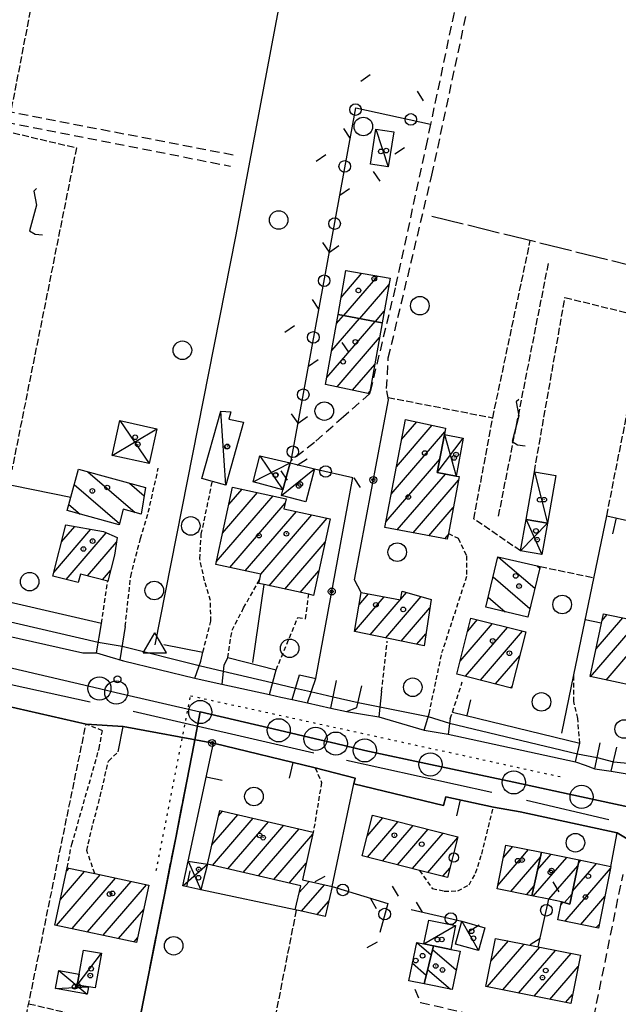
# Model space of a CAD drawing. Extents: x 1737404 to 1741714, y 5042816 to 5045945.
# Drawn here: x 1737850 to 1737979, y 5043274 to 5043486 of the extents above; entities that cross this region are included whole.
import ezdxf

# ---------------------------------------------------------------- set-up
doc = ezdxf.new("R2010")
doc.units = 0
for name, pattern in [('C', [10, 5, 5]), ('L17', [8, 7, -1]), ('L2', [1.5, 0.5, -1]), ('L3', [1.5, 1, -0.5]), ('L5', [2, 1.5, -0.5]), ('L7', [3, 2, -1])]:
    doc.linetypes.add(name, pattern=pattern)
for name, color, linetype in [('11B2', 1, 'C'), ('11D4', 1, 'C'), ('15A1', 5, 'L2'), ('15E5', 2, 'C'), ('17A1', 1, 'C'), ('17C3', 1, 'C'), ('17D4', 1, 'C'), ('17I9', 1, 'C'), ('19A1', 1, 'C'), ('19B2', 1, 'C'), ('19C3', 2, 'C'), ('1A1', 4, 'C'), ('1AJ36', 1, 'C'), ('1C3', 1, 'C'), ('1D4', 1, 'C'), ('1I9', 4, 'C'), ('21I9', 1, 'C'), ('21J10', 1, 'C'), ('298', 7, 'CONTINUOUS'), ('2E5', 3, 'C'), ('2J10', 2, 'L7'), ('2K11', 1, 'C'), ('2L12', 1, 'L3'), ('2M13', 3, 'C'), ('3A1', 1, 'C'), ('3B2', 1, 'C'), ('3C3', 1, 'C'), ('4B2', 3, 'C'), ('4E5', 2, 'L17'), ('4J10B', 3, 'C'), ('5A1', 2, 'L5'), ('5F6', 1, 'C'), ('5I9', 2, 'L5'), ('5J10', 2, 'L5'), ('A2E5', 1, 'C'), ('A4B2', 1, 'C'), ('I2E5', 7, 'CONTINUOUS'), ('I4B2', 7, 'CONTINUOUS'), ('N2N14', 2, 'C'), ('N2P16', 2, 'C'), ('N4A1', 2, 'C')]:
    doc.layers.add(name, color=color, linetype=linetype)

# ---------------------------------------------------------------- blocks, each defined once
blk = doc.blocks.new('4J10B')
at = {"layer": '4J10B'}
blk.add_circle((-0.05359, 0.01837), 1.00716, dxfattribs=at)
blk = doc.blocks.new('5F6')
at = {"layer": '5F6'}
blk.add_circle((0, 0), 2, dxfattribs=at)
blk = doc.blocks.new('11D4')
at = {"layer": '11D4'}
for radius in [0.5, 0.01]:
    blk.add_circle((0, 0), radius, dxfattribs=at)
blk = doc.blocks.new('1AJ36')
at = {"layer": '1AJ36'}
for radius in [0.5, 0.01]:
    blk.add_circle((0, 0), radius, dxfattribs=at)
blk = doc.blocks.new('11B2')
at = {"layer": '11B2'}
blk.add_circle((0, 0), 0.75, dxfattribs=at)
blk = doc.blocks.new('N2P16')
at = {"layer": 'N2P16'}
blk.add_circle((0, -0.00928), 2.5, dxfattribs=at)
blk = doc.blocks.new('N2N14')
at = {"layer": 'N2N14'}
blk.add_circle((0, -0.00928), 2.5, dxfattribs=at)
blk = doc.blocks.new('N4A1')
at = {"layer": 'N4A1'}
for p, q in [((2.4755, -1.75357), (-0.02926, 2.58115)), ((-2.5275, -1.75518), (2.4725, -1.75518))]:
    blk.add_line(p, q, dxfattribs=at)
at = {"layer": 'N4A1', "flags": 128}
blk.add_lwpolyline([(-2.52926, -1.74898), (-0.02926, 2.58115)], dxfattribs=at)
blk = doc.blocks.new('21J10')
at = {"layer": '21J10'}
for p, q in [((0.52138, 5.54047), (-0.0695, 5.01911)), ((-0.0695, 5.01911), (0.52451, 1.99602)), ((0.52451, 1.99602), (-0.95702, -3.53226)), ((-0.95702, -3.53226), (0.22472, -4.25239)), ((0.22472, -4.25239), (1.83546, -4.45339))]:
    blk.add_line(p, q, dxfattribs=at)
blk = doc.blocks.new('19B2')
at = {"layer": '19B2'}
for centre, radius in [((0, 0), 0.75), ((0, -0.02417), 0.32738)]:
    blk.add_circle(centre, radius, dxfattribs=at)
blk = doc.blocks.new('19C3')
at = {"layer": '19C3'}
for points in [[(-6.32083, -0.02486), (-4.55306, 1.74291)], [(6.17917, -0.02486), (7.94694, -1.79262)]]:
    blk.add_lwpolyline(points, dxfattribs=at)
blk.add_circle((-0.07083, -0.02486), 1.25, dxfattribs=at)
blk = doc.blocks.new('19A1')
at = {"layer": '19A1'}
blk.add_line((0, 0), (0, 3.50512), dxfattribs=at)
blk = doc.blocks.new('21I9')
at = {"layer": '21I9'}
for p, q in [((-1.31112, 10.00043), (-1.90323, 9.47621)), ((-1.90323, 9.47621), (-1.31112, 6.45189)), ((-1.31112, 6.45189), (-2.79141, 0.92746)), ((-2.79141, 0.92746), (-1.60717, 0.20162)), ((-1.60717, 0.20162), (0, 0))]:
    blk.add_line(p, q, dxfattribs=at)

msp = doc.modelspace()

# ---------------------------------------------------------------- linework, layer by layer
at = {"layer": '15A1'}
msp.add_polyline3d([(1737879.32734, 5043302.80506, 11.705), (1737886.72952, 5043340.49538, 11.396), (1737966.74133, 5043322.95803, 11.261)], dxfattribs=at)
at = {"layer": '15E5'}
for points in [[(1738025.46926, 5043489.67465, 10.63), (1738016.82608, 5043457.77802, 10.59), (1738010.35899, 5043430.40968, 10.688), (1738008.92481, 5043424.34343, 10.71), (1738005.74584, 5043410.72051, 10.71), (1738003.37993, 5043397.94469, 10.71), (1738000.86397, 5043384.66825, 10.71), (1737994.93416, 5043356.2982, 10.83), (1737993.12637, 5043345.39035, 10.83), (1737991.06378, 5043337.25632, 10.79), (1737988.25108, 5043325.11696, 10.786), (1737985.11273, 5043315.65286, 11.425), (1737981.92779, 5043316.33502, 11.614), (1737970.99435, 5043318.68544, 11.535), (1737956.38277, 5043321.82249, 11.53), (1737938.41169, 5043325.68279, 11.587), (1737924.25382, 5043328.72043, 11.604), (1737918.0257, 5043330.17358, 11.647), (1737913.65613, 5043331.19426, 11.784), (1737905.71428, 5043333.04761, 11.623), (1737888.8089, 5043336.9927, 11.559), (1737887.45143, 5043329.80801, 11.738), (1737883.50576, 5043309.88304, 11.675), (1737874.85468, 5043266.15641, 11.536)], [(1737874.85468, 5043266.15641, 11.536), (1737883.50576, 5043309.88304, 11.675), (1737887.45143, 5043329.80801, 11.738), (1737888.8089, 5043336.9927, 11.559), (1737905.71428, 5043333.04761, 11.623), (1737913.65613, 5043331.19426, 11.784), (1737918.0257, 5043330.17358, 11.647), (1737924.25382, 5043328.72043, 11.604), (1737938.41169, 5043325.68279, 11.587), (1737956.38277, 5043321.82249, 11.53), (1737970.99435, 5043318.68544, 11.535), (1737981.92779, 5043316.33502, 11.614), (1737985.11273, 5043315.65286, 11.425), (1737988.25108, 5043325.11696, 10.786), (1737991.06378, 5043337.25632, 10.79), (1737993.12637, 5043345.39035, 10.83), (1737994.93416, 5043356.2982, 10.83), (1738000.86397, 5043384.66825, 10.71), (1738003.37993, 5043397.94469, 10.71), (1738005.74584, 5043410.72051, 10.71), (1738008.92481, 5043424.34343, 10.71), (1738010.35899, 5043430.40968, 10.688), (1738016.82608, 5043457.77802, 10.59), (1738025.46926, 5043489.67465, 10.63)]]:
    msp.add_polyline3d(points, dxfattribs=at)
at = {"layer": '17A1'}
for p, q in [((1737920.20543, 5043432.19419, -3333), (1737920.2275, 5043432.22091, -3333)), ((1737919.16964, 5043426.39243, -3333), (1737923.66179, 5043431.61058, -3333)), ((1737919.76959, 5043422.49118, -3333), (1737927.09501, 5043431.00116, -3333)), ((1737923.16967, 5043421.84218, -3333), (1737929.50046, 5043429.19764, -3333)), ((1737926.56975, 5043421.19318, -3333), (1737928.46474, 5043423.39488, -3333)), ((1737916.10306, 5043409.13864, -3333), (1737926.4904, 5043421.2083, -3333)), ((1737917.13132, 5043414.93381, -3333), (1737923.09032, 5043421.8573, -3333)), ((1737918.16066, 5043420.72807, -3333), (1737919.69123, 5043422.50637, -3333)), ((1737918.29994, 5043407.09386, -3333), (1737927.45761, 5043417.73266, -3333)), ((1737921.64835, 5043406.38483, -3333), (1737926.42927, 5043411.93848, -3333)), ((1737924.99677, 5043405.6758, -3333), (1737925.39994, 5043406.14423, -3333)), ((1737931.09169, 5043389.86104, -3333), (1737938.79899, 5043398.8158, -3333)), ((1737932.20868, 5043395.75713, -3333), (1737935.47279, 5043399.54956, -3333)), ((1737929.97478, 5043383.96396, -3333), (1737941.52097, 5043397.37894, -3333)), ((1737928.85879, 5043378.06795, -3333), (1737940.40675, 5043391.48607, -3333)), ((1737931.27717, 5043376.27943, -3333), (1737941.62953, 5043388.30736, -3333)), ((1737934.68094, 5043375.63472, -3333), (1737944.44646, 5043386.9819, -3333)), ((1737892.25942, 5043369.35793, -3333), (1737904.48924, 5043383.56719, -3333)), ((1737893.61067, 5043375.52728, -3333), (1737901.15751, 5043384.29452, -3333)), ((1737894.96191, 5043381.69662, -3333), (1737897.8247, 5043385.02276, -3333)), ((1737895.17322, 5043368.14503, -3333), (1737907.10143, 5043382.00278, -3333)), ((1737938.08378, 5043374.98893, -3333), (1737943.33416, 5043381.09018, -3333)), ((1737898.50503, 5043367.41671, -3333), (1737909.53179, 5043380.22819, -3333)), ((1737901.83683, 5043366.68838, -3333), (1737912.86083, 5043379.49665, -3333)), ((1737903.67766, 5043364.22885, -3333), (1737916.18987, 5043378.76512, -3333)), ((1737858.9197, 5043373.66211, -3333), (1737861.78518, 5043376.99246, -3333)), ((1737857.22979, 5043367.10037, -3333), (1737865.21932, 5043376.38412, -3333)), ((1737859.86965, 5043365.56812, -3333), (1737868.54282, 5043375.64615, -3333)), ((1737941.48656, 5043374.34414, -3333), (1737942.22094, 5043375.19738, -3333)), ((1737864.49116, 5043366.33932, -3333), (1737870.7749, 5043373.64011, -3333)), ((1737907.00855, 5043363.49945, -3333), (1737915.72147, 5043373.62258, -3333)), ((1737867.73255, 5043365.50595, -3333), (1737869.46886, 5043367.52329, -3333)), ((1737910.33851, 5043362.76898, -3333), (1737914.36837, 5043367.45109, -3333)), ((1737922.06587, 5043354.38175, -3333), (1737928.45941, 5043361.8101, -3333)), ((1737923.0324, 5043360.10411, -3333), (1737925.04826, 5043362.44624, -3333)), ((1737928.76816, 5043352.97112, -3333), (1737936.42287, 5043361.86477, -3333)), ((1737932.02455, 5043361.35396, -3333), (1737933.23599, 5043362.76039, -3333)), ((1737925.40598, 5043353.66307, -3333), (1737931.86956, 5043361.17388, -3333)), ((1737932.13041, 5043352.27817, -3333), (1737938.31083, 5043359.4589, -3333)), ((1737975.43382, 5043356.70154, -3333), (1737976.53354, 5043357.97926, -3333)), ((1737944.78597, 5043347.92866, -3333), (1737951.77181, 5043356.04518, -3333)), ((1737946.43983, 5043354.44959, -3333), (1737948.51288, 5043356.85818, -3333)), ((1737972.93613, 5043344.6008, -3333), (1737983.22753, 5043356.55898, -3333)), ((1737974.13331, 5043350.59114, -3333), (1737979.88104, 5043357.26915, -3333)), ((1737935.49259, 5043351.58621, -3333), (1737937.43103, 5043353.8373, -3333)), ((1737945.95054, 5043344.68341, -3333), (1737955.03066, 5043355.23317, -3333)), ((1737949.19839, 5043343.85754, -3333), (1737958.28958, 5043354.42016, -3333)), ((1737976.27986, 5043343.88741, -3333), (1737982.71399, 5043351.36292, -3333)), ((1737952.44625, 5043343.03167, -3333), (1737957.66895, 5043349.10076, -3333)), ((1737955.6931, 5043342.20573, -3333), (1737956.01047, 5043342.57447, -3333)), ((1737892.73701, 5043314.59655, -3333), (1737893.58764, 5043315.58485, -3333)), ((1737891.29804, 5043308.32637, -3333), (1737896.89269, 5043314.82544, -3333)), ((1737891.45337, 5043303.90745, -3333), (1737900.19767, 5043314.06702, -3333)), ((1737894.75842, 5043303.14804, -3333), (1737903.50172, 5043313.30754, -3333)), ((1737924.76553, 5043310.20521, -3333), (1737928.18926, 5043314.18307, -3333)), ((1737924.82768, 5043305.67803, -3333), (1737931.43896, 5043313.35934, -3333)), ((1737898.06348, 5043302.38863, -3333), (1737906.80677, 5043312.54813, -3333)), ((1737901.36753, 5043301.62914, -3333), (1737910.11182, 5043311.78872, -3333)), ((1737928.07646, 5043304.85323, -3333), (1737934.68865, 5043312.53562, -3333)), ((1737931.32523, 5043304.02843, -3333), (1737937.93835, 5043311.71189, -3333)), ((1737934.57393, 5043303.20463, -3333), (1737941.18797, 5043310.88916, -3333)), ((1737904.67251, 5043300.87073, -3333), (1737913.06721, 5043310.62305, -3333)), ((1737937.82179, 5043302.37876, -3333), (1737944.29375, 5043309.89822, -3333)), ((1737952.92018, 5043299.58402, -3333), (1737959.56836, 5043307.30821, -3333)), ((1737954.14504, 5043305.60651, -3333), (1737956.19872, 5043307.99259, -3333)), ((1737907.97756, 5043300.11132, -3333), (1737911.65315, 5043304.38181, -3333)), ((1737955.74364, 5043298.26507, -3333), (1737962.12512, 5043305.68048, -3333)), ((1737960.58975, 5043297.28207, -3333), (1737967.78218, 5043305.63969, -3333)), ((1737961.51938, 5043302.96156, -3333), (1737964.41355, 5043306.32414, -3333)), ((1737970.2993, 5043304.39408, -3333), (1737970.83725, 5043305.018, -3333)), ((1737858.66501, 5043296.56084, -3333), (1737863.86464, 5043302.60312, -3333)), ((1737859.96183, 5043302.66694, -3333), (1737860.52184, 5043303.31759, -3333)), ((1737941.06964, 5043301.55289, -3333), (1737942.63981, 5043303.37828, -3333)), ((1737963.96031, 5043296.59876, -3333), (1737970.18318, 5043303.82881, -3333)), ((1737967.43257, 5043291.86458, -3333), (1737977.21379, 5043303.22998, -3333)), ((1737969.04953, 5043298.34264, -3333), (1737974.20681, 5043304.33462, -3333)), ((1737857.82111, 5043290.98204, -3333), (1737867.20844, 5043301.88873, -3333)), ((1737861.16583, 5043290.26872, -3333), (1737870.55316, 5043301.17541, -3333)), ((1737864.51055, 5043289.55541, -3333), (1737873.89696, 5043300.46102, -3333)), ((1737910.14967, 5043298.0356, -3333), (1737912.24579, 5043300.47098, -3333)), ((1737867.85427, 5043288.84201, -3333), (1737877.24069, 5043299.74763, -3333)), ((1737910.64721, 5043294.01536, -3333), (1737915.55361, 5043299.71479, -3333)), ((1737959.1132, 5043297.58169, -3333), (1737960.74257, 5043299.47368, -3333)), ((1737913.95503, 5043293.25917, -3333), (1737916.50045, 5043296.21657, -3333)), ((1737966.51518, 5043295.3981, -3333), (1737966.99677, 5043295.95763, -3333)), ((1737967.29573, 5043295.87572, -3333), (1737968.93333, 5043297.77836, -3333)), ((1737970.80029, 5043291.17905, -3333), (1737975.99177, 5043297.2097, -3333)), ((1737871.199, 5043288.12869, -3333), (1737876.6109, 5043294.41652, -3333)), ((1737974.16808, 5043290.49253, -3333), (1737974.76868, 5043291.19034, -3333)), ((1737874.54272, 5043287.4153, -3333), (1737875.31316, 5043288.30935, -3333)), ((1737951.44966, 5043283.24697, -3333), (1737955.20913, 5043287.61601, -3333)), ((1737950.64819, 5043277.71748, -3333), (1737958.58707, 5043286.94128, -3333)), ((1737954.02513, 5043277.04267, -3333), (1737961.96494, 5043286.26754, -3333)), ((1737957.40307, 5043276.36794, -3333), (1737965.34287, 5043285.59281, -3333)), ((1737960.78001, 5043275.69314, -3333), (1737968.72081, 5043284.91808, -3333)), ((1737964.15795, 5043275.0184, -3333), (1737970.23597, 5043282.08015, -3333)), ((1737967.53589, 5043274.34367, -3333), (1737969.03602, 5043276.0866, -3333))]:
    msp.add_line(p, q, dxfattribs=at)
at = {"layer": '17C3'}
for p, q in [((1737926.62755, 5043462.66794, -3333), (1737929.33758, 5043454.51918, -3333)), ((1737894.28417, 5043385.88689, -3333), (1737893.24514, 5043401.85453, -3333)), ((1737906.29379, 5043383.69527, -3333), (1737913.45923, 5043389.39937, -3333)), ((1737960.81058, 5043388.77968, -3333), (1737963.63067, 5043377.70084, -3333)), ((1737945.16666, 5043291.84928, -3333), (1737948.76661, 5043285.53013, -3333)), ((1737937.01532, 5043286.97694, -3333), (1737943.84886, 5043290.93932, -3333)), ((1737862.25764, 5043278.0697, -3333), (1737867.50156, 5043284.95367, -3333))]:
    msp.add_line(p, q, dxfattribs=at)
at = {"layer": '17D4'}
for p, q in [((1737869.78889, 5043392.31537, -3333), (1737879.4804, 5043398.0742, -3333)), ((1737871.46599, 5043399.85191, -3333), (1737877.80407, 5043390.54072, -3333)), ((1737939.87186, 5043388.63807, -3333), (1737945.48173, 5043396.0589, -3333)), ((1737941.41225, 5043396.83529, -3333), (1737943.93247, 5043387.87306, -3333)), ((1737901.67569, 5043392.21463, -3333), (1737906.61825, 5043384.90693, -3333)), ((1737900.17289, 5043386.64968, -3333), (1737908.21059, 5043390.74935, -3333)), ((1737957.82577, 5043371.71953, -3333), (1737963.63067, 5043377.70084, -3333)), ((1737959.01837, 5043378.50779, -3333), (1737962.4384, 5043370.92163, -3333)), ((1737886.1668, 5043304.78627, -3333), (1737888.8982, 5043298.65583, -3333)), ((1737885.02049, 5043299.48268, -3333), (1737890.3432, 5043304.16229, -3333)), ((1737858.28997, 5043281.26354, -3333), (1737864.40668, 5043276.15472, -3333)), ((1737857.58498, 5043277.37891, -3333), (1737864.69118, 5043277.69933, -3333))]:
    msp.add_line(p, q, dxfattribs=at)
at = {"layer": '17I9'}
for p, q in [((1737864.57214, 5043388.77889, -3333), (1737874.74466, 5043380.02254, -3333)), ((1737861.63092, 5043386.03154, -3333), (1737871.38424, 5043377.63691, -3333)), ((1737873.54409, 5043386.33378, -3333), (1737876.72552, 5043383.59554, -3333)), ((1737860.46678, 5043381.75652, -3333), (1737862.9086, 5043379.65487, -3333)), ((1737953.11259, 5043370.37786, -3333), (1737960.91932, 5043363.65865, -3333)), ((1737961.41345, 5043368.51128, -3333), (1737961.9752, 5043368.02685, -3333)), ((1737951.91636, 5043366.12953, -3333), (1737959.86245, 5043359.29038, -3333)), ((1737950.8627, 5043361.75848, -3333), (1737954.55444, 5043358.58009, -3333)), ((1737935.47952, 5043287.29118, -3333), (1737938.5817, 5043284.62021, -3333)), ((1737938.87083, 5043285.80815, -3333), (1737943.98063, 5043281.41017, -3333)), ((1737934.55877, 5043282.80574, -3333), (1737937.52153, 5043280.2557, -3333)), ((1737937.80967, 5043281.44357, -3333), (1737942.7158, 5043277.22088, -3333))]:
    msp.add_line(p, q, dxfattribs=at)
at = {"layer": '1A1'}
for points in [[(1737918.51619, 5043422.73028, 15.9), (1737920.21025, 5043432.22363, 15.9), (1737929.73858, 5043430.53119, 15.9), (1737928.02264, 5043420.91486, 15.9), (1737918.51619, 5043422.73028, 15.9)], [(1737918.51619, 5043422.73028, 18.51), (1737928.02264, 5043420.91486, 18.51), (1737925.3055, 5043405.61067, 18.51), (1737915.83196, 5043407.61609, 18.51), (1737918.51619, 5043422.73028, 18.51)], [(1737933.02855, 5043400.08961, 17.23), (1737941.67969, 5043398.17906, 17.23), (1737941.41225, 5043396.83529, 17.23), (1737939.87186, 5043388.63807, 17.23), (1737943.93247, 5043387.87306, 17.23), (1737944.59153, 5043387.74991, 17.23), (1737942.27505, 5043375.47922, 17.23), (1737942.03889, 5043374.24008, 17.23), (1737928.61495, 5043376.78411, 17.23), (1737933.02855, 5043400.08961, 17.23)], [(1737895.78877, 5043385.46703, 18.43), (1737907.30509, 5043382.95267, 18.43), (1737906.84613, 5043380.81836, 18.43), (1737916.81899, 5043378.62669, 18.43), (1737913.20435, 5043362.14316, 18.43), (1737912.20025, 5043362.36082, 18.43), (1737902.59384, 5043364.46661, 18.43), (1737901.43858, 5043364.72108, 18.43), (1737901.63143, 5043365.60097, 18.43), (1737901.87248, 5043366.68102, 18.43), (1737892.13918, 5043368.8074, 18.43), (1737895.78877, 5043385.46703, 18.43)], [(1737859.86439, 5043377.33203, 18.31), (1737867.97867, 5043375.89474, 18.31), (1737870.92826, 5043374.59225, 18.31), (1737870.32386, 5043370.8375, 18.31), (1737868.87263, 5043365.21324, 18.31), (1737862.96142, 5043366.73323, 18.31), (1737862.48727, 5043364.89563, 18.31), (1737857.02398, 5043366.29974, 18.31), (1737859.86439, 5043377.33203, 18.31)], [(1737992.78879, 5043364.03094, 17.45), (1737987.58287, 5043341.47641, 17.45), (1737972.86069, 5043344.61721, 17.45), (1737975.74173, 5043358.14762, 17.45), (1737983.31317, 5043356.54032, 17.45), (1737982.228, 5043351.46493, 17.45), (1737983.99456, 5043351.09577, 17.45), (1737987.07875, 5043365.47575, 17.45), (1737992.78879, 5043364.03094, 17.45)], [(1737938.59261, 5043361.25402, 17.34), (1737937.02863, 5043351.26899, 17.34), (1737922.06106, 5043354.35231, 17.34), (1737923.47789, 5043362.73983, 17.34), (1737931.98756, 5043361.15163, 17.34), (1737932.33344, 5043363.01473, 17.34), (1737938.59261, 5043361.25402, 17.34)], [(1737958.97738, 5043354.24802, 17.77), (1737955.90269, 5043342.15222, 17.77), (1737944.08287, 5043345.15732, 17.77), (1737947.13736, 5043357.20146, 17.77), (1737958.97738, 5043354.24802, 17.77)], [(1737892.9948, 5043315.72097, 15.95), (1737913.17201, 5043311.08518, 15.95), (1737910.83985, 5043300.79193, 15.95), (1737917.21668, 5043299.33487, 15.95), (1737915.72735, 5043292.85333, 15.95), (1737910.37076, 5043294.0779, 15.95), (1737909.28831, 5043294.31075, 15.95), (1737910.49589, 5043299.53269, 15.95), (1737890.3432, 5043304.16229, 15.95), (1737892.9948, 5043315.72097, 15.95)], [(1737925.9179, 5043314.75813, 16.23), (1737944.34261, 5043310.08941, 16.23), (1737942.1103, 5043301.28883, 16.23), (1737936.06443, 5043302.82583, 16.23), (1737923.69296, 5043305.96613, 16.23), (1737925.9179, 5043314.75813, 16.23)], [(1737962.3616, 5043306.74113, 18.74), (1737960.26798, 5043297.34723, 18.74), (1737952.77429, 5043298.8671, 18.74), (1737954.69266, 5043308.29802, 18.74), (1737962.3616, 5043306.74113, 18.74)], [(1737962.3616, 5043306.74113, 21.27), (1737970.44517, 5043305.09796, 21.27), (1737968.47249, 5043295.54865, 21.27), (1737966.64852, 5043296.05491, 21.27), (1737963.95111, 5043296.60108, 21.27), (1737960.26798, 5043297.34723, 21.27), (1737962.3616, 5043306.74113, 21.27)], [(1737970.44517, 5043305.09796, 17.86), (1737977.31064, 5043303.70455, 17.86), (1737974.60907, 5043290.4022, 17.86), (1737965.86525, 5043292.18448, 17.86), (1737966.64852, 5043296.05491, 17.86), (1737968.47249, 5043295.54865, 17.86), (1737970.44517, 5043305.09796, 17.86)], [(1737860.11827, 5043303.4037, 16.31), (1737866.09049, 5043302.12694, 16.31), (1737877.72269, 5043299.64532, 16.31), (1737875.09817, 5043287.29643, 16.31), (1737857.49397, 5043291.05182, 16.31), (1737860.11827, 5043303.4037, 16.31)], [(1737970.72439, 5043284.51752, 18.88), (1737968.64259, 5043274.12166, 18.88), (1737950.35808, 5043277.77498, 18.88), (1737952.4309, 5043288.17017, 18.88), (1737961.66562, 5043286.32737, 18.88), (1737970.72439, 5043284.51752, 18.88)]]:
    msp.add_polyline3d(points, close=True, dxfattribs=at)
at = {"layer": '1C3'}
for points in [[(1737926.62755, 5043462.66794, 15.242), (1737930.49569, 5043462.07604, 15.242), (1737929.33758, 5043454.51918, 15.242), (1737925.46944, 5043455.11108, 15.242), (1737926.62755, 5043462.66794, 15.242)], [(1737898.15268, 5043399.51528, 15.314), (1737894.28417, 5043385.88689, 15.314), (1737891.42638, 5043386.69984, 15.314), (1737889.11277, 5043387.35697, 15.314), (1737893.24514, 5043401.85453, 15.314), (1737895.41911, 5043401.69638, 15.314), (1737894.9856, 5043400.15967, 15.314), (1737898.15268, 5043399.51528, 15.314)], [(1737908.21059, 5043390.74935, 14.928), (1737913.45923, 5043389.39937, 14.928), (1737911.53886, 5043382.28586, 14.928), (1737906.29379, 5043383.69527, 14.928), (1737906.61825, 5043384.90693, 14.928), (1737908.21059, 5043390.74935, 14.928)], [(1737965.42381, 5043387.9738, 16.202), (1737963.63067, 5043377.70084, 16.202), (1737959.01837, 5043378.50779, 16.202), (1737960.81058, 5043388.77968, 16.202), (1737965.42381, 5043387.9738, 16.202)], [(1737937.01532, 5043286.97694, 15.123), (1737938.07166, 5043292.12939, 15.123), (1737943.84886, 5043290.93932, 15.123), (1737942.80013, 5043285.79245, 15.123), (1737939.05238, 5043286.55783, 15.123), (1737937.01532, 5043286.97694, 15.123)], [(1737945.16666, 5043291.84928, 15.486), (1737950.14537, 5043290.44799, 15.486), (1737948.76661, 5043285.53013, 15.486), (1737943.7879, 5043286.93142, 15.486), (1737945.16666, 5043291.84928, 15.486)], [(1737863.62528, 5043285.65427, 14.133), (1737867.50156, 5043284.95367, 14.133), (1737866.14173, 5043277.47899, 14.133), (1737864.69118, 5043277.69933, 14.133), (1737862.25764, 5043278.0697, 14.133), (1737862.68976, 5043280.46875, 14.133), (1737863.62528, 5043285.65427, 14.133)]]:
    msp.add_polyline3d(points, close=True, dxfattribs=at)
at = {"layer": '1D4'}
for points in [[(1737879.4804, 5043398.0742, 15.313), (1737877.80407, 5043390.54072, 15.313), (1737869.78889, 5043392.31537, 15.313), (1737871.46599, 5043399.85191, 15.313), (1737879.4804, 5043398.0742, 15.313)], [(1737941.41225, 5043396.83529, 15.607), (1737945.48173, 5043396.0589, 15.607), (1737943.93247, 5043387.87306, 15.607), (1737939.87186, 5043388.63807, 15.607), (1737941.41225, 5043396.83529, 15.607)], [(1737908.21059, 5043390.74935, 14.51), (1737906.61825, 5043384.90693, 14.51), (1737900.17289, 5043386.64968, 14.51), (1737901.67569, 5043392.21463, 14.51), (1737908.21059, 5043390.74935, 14.51)], [(1737959.01837, 5043378.50779, 15.538), (1737963.63067, 5043377.70084, 15.538), (1737962.4384, 5043370.92163, 15.538), (1737957.82577, 5043371.71953, 15.538), (1737959.01837, 5043378.50779, 15.538)], [(1737888.8982, 5043298.65583, 14.22), (1737885.02049, 5043299.48268, 14.22), (1737886.1668, 5043304.78627, 14.22), (1737890.3432, 5043304.16229, 14.22), (1737888.8982, 5043298.65583, 14.22)], [(1737862.68976, 5043280.46875, 14.111), (1737862.25764, 5043278.0697, 14.111), (1737864.69118, 5043277.69933, 14.111), (1737864.40668, 5043276.15472, 14.111), (1737857.58498, 5043277.37891, 14.111), (1737858.28997, 5043281.26354, 14.111), (1737862.68976, 5043280.46875, 14.111)]]:
    msp.add_polyline3d(points, close=True, dxfattribs=at)
at = {"layer": '1I9'}
for points in [[(1737862.53084, 5043389.33507, 16.73), (1737877.02271, 5043385.3858, 16.73), (1737876.07258, 5043379.65865, 16.73), (1737872.22487, 5043380.71439, 16.73), (1737871.30882, 5043377.3585, 16.73), (1737860.10341, 5043380.42162, 16.73), (1737860.88386, 5043383.28499, 16.73), (1737862.53084, 5043389.33507, 16.73)], [(1737952.94937, 5043370.41478, 16.7), (1737962.05712, 5043368.36592, 16.7), (1737959.40676, 5043357.40702, 16.7), (1737950.34241, 5043359.59953, 16.7), (1737952.94937, 5043370.41478, 16.7)], [(1737939.05238, 5043286.55783, 14.29), (1737937.06469, 5043278.37427, 14.29), (1737933.7866, 5043279.04143, 14.29), (1737935.48036, 5043287.29324, 14.29), (1737937.01532, 5043286.97694, 14.29), (1737939.05238, 5043286.55783, 14.29)], [(1737939.05238, 5043286.55783, 17.21), (1737942.80013, 5043285.79245, 17.21), (1737944.79748, 5043285.3814, 17.21), (1737943.10282, 5043277.14155, 17.21), (1737937.06469, 5043278.37427, 17.21), (1737939.05238, 5043286.55783, 17.21)]]:
    msp.add_polyline3d(points, close=True, dxfattribs=at)
at = {"layer": '298'}
for points in [[(1737844.62051, 5043353.96784, 11.05), (1737863.4884, 5043349.75551, 11.21), (1737866.44016, 5043349.77694, 11.17), (1737869.33348, 5043348.90447, 11.216), (1737872.22681, 5043348.03201, 11.263), (1737887.62063, 5043344.29165, 11.11), (1737890.53567, 5043343.65146, 11.16), (1737893.45164, 5043343.01235, 11.21), (1737903.70347, 5043340.7513, 11.71), (1737906.1412, 5043340.21778, 11.71), (1737908.57801, 5043339.68319, 11.71), (1737911.9328, 5043338.94254, 11.77), (1737914.42204, 5043338.39082, 11.725), (1737916.91128, 5043337.83909, 11.68), (1737920.28901, 5043337.10016, 11.25), (1737923.78974, 5043336.53993, 11.15), (1737927.29048, 5043335.97969, 11.05), (1737937.0658, 5043333.09129, 11.11), (1737939.64116, 5043332.6483, 11.01), (1737942.2166, 5043332.20431, 10.91), (1737969.69934, 5043326.25821, 10.95), (1737971.78028, 5043325.50743, 11.29), (1737973.86222, 5043324.75674, 11.63), (1737977.37492, 5043324.19739, 11.48), (1737982.50768, 5043323.33714, 11.198)], [(1738125.48932, 5043293.12383, 10.96), (1738121.45552, 5043279.5061, 11.5), (1738120.24338, 5043279.7834, 11.501), (1738116.78115, 5043278.62364, 10.731), (1738112.13541, 5043279.66276, 11.506), (1738044.35089, 5043294.83231, 11.81), (1737982.43227, 5043308.65894, 11.61), (1737978.65851, 5043310.92363, 11.679), (1737957.75878, 5043315.48527, 11.774), (1737951.97317, 5043316.46612, 11.55), (1737941.70747, 5043318.69806, 11.841), (1737941.2539, 5043316.79982, 11.874), (1737921.92942, 5043321.47138, 11.836), (1737922.19493, 5043322.73377, 11.837), (1737913.57555, 5043324.94355, 11.89), (1737891.67921, 5043330.26594, 11.746), (1737872.22173, 5043333.87455, 11.913), (1737864.19334, 5043334.36557, 11.64), (1737793.76249, 5043350.44603, 11.734)]]:
    msp.add_polyline3d(points, dxfattribs=at)
at = {"layer": '2E5'}
for p, q in [((1737908.57801, 5043339.68319, 11.71), (1737911.9328, 5043338.94254, 11.77)), ((1737973.86222, 5043324.75674, 11.63), (1737977.37492, 5043324.19739, 11.48))]:
    msp.add_line(p, q, dxfattribs=at)
for points in [[(1737792.2342, 5043372.64075, 11.03), (1737791.41748, 5043367.63661, 11.11), (1737792.46167, 5043365.83848, 11.15), (1737844.62051, 5043353.96784, 11.05), (1737863.4884, 5043349.75551, 11.21), (1737866.44016, 5043349.77694, 11.17), (1737867.52705, 5043356.07491, 11.76)], [(1737872.61987, 5043355.45336, 11.17), (1737871.50159, 5043348.20836, 11.27), (1737872.22681, 5043348.03201, 11.263), (1737887.62063, 5043344.29165, 11.11), (1737888.9427, 5043347.97077, 11.01), (1737889.36155, 5043349.91755, 11.17)], [(1737791.2749, 5043351.01593, 11.737), (1737793.76249, 5043350.44603, 11.734), (1737864.19334, 5043334.36557, 11.64)], [(1737894.71664, 5043348.71293, 11.13), (1737893.86902, 5043347.05495, 11.17), (1737893.45164, 5043343.01235, 11.21), (1737903.70347, 5043340.7513, 11.71)], [(1737916.91128, 5043337.83909, 11.68), (1737920.28901, 5043337.10016, 11.25), (1737922.56871, 5043337.94074, 11.21), (1737923.59783, 5043342.61279, 11.196)], [(1737927.88381, 5043341.44947, 11.03), (1737927.29048, 5043335.97969, 11.05), (1737937.0658, 5043333.09129, 11.11), (1737938.12608, 5043336.61041, 10.61)], [(1737942.67859, 5043335.5573, 10.727), (1737942.2166, 5043332.20431, 10.91), (1737969.69934, 5043326.25821, 10.95), (1737970.62007, 5043330.28836, 11.281)]]:
    msp.add_polyline3d(points, dxfattribs=at)
at = {"layer": '2J10'}
for points in [[(1737895.87917, 5043457.08656, 11.06), (1737808.72431, 5043473.85832, 11.91), (1737797.08125, 5043475.33325, 11.89), (1737797.09141, 5043478.13093, 11.97), (1737797.21518, 5043481.50071, 11.93), (1737797.81854, 5043485.57729, 11.93), (1737804.81656, 5043519.35535, 12.27), (1737811.37273, 5043550.66343, 12.21), (1737815.41288, 5043569.52646, 12.03), (1737820.24355, 5043569.05778, 12.03)], [(1737920.34437, 5043546.38893, 11.57), (1737953.02816, 5043539.40726, 11.75), (1737953.61482, 5043537.74635, 11.85), (1737953.59223, 5043535.9586, 12.09), (1737949.0774, 5043514.21997, 12.47), (1737938.43978, 5043463.75588, 12.134), (1737937.67574, 5043460.13759, 12.11), (1737930.83236, 5043428.48606, 12.15), (1737925.3055, 5043405.61067, 12.71), (1737919.69211, 5043400.6345, 12.71), (1737913.39972, 5043395.11009, 12.71), (1737908.37444, 5043391.17278, 12.69)], [(1737929.35211, 5043404.29605, 12.09), (1737928.97539, 5043406.71578, 12.12), (1737929.33452, 5043413.33132, 12.15), (1737938.73143, 5043452.73444, 11.83), (1737947.46028, 5043493.53265, 12.27), (1737955.90851, 5043534.73005, 11.83), (1737956.90719, 5043538.13425, 11.71), (1737959.30989, 5043538.28305, 11.71), (1737961.99509, 5043537.9937, 11.69), (1737983.28703, 5043533.73926, 11.53), (1738006.30136, 5043528.03128, 11.55), (1738028.8971, 5043520.90905, 11.67)], [(1737789.09397, 5043432.78753, 12.19), (1737792.67829, 5043451.2564, 12.13), (1737796.48781, 5043469.02108, 11.89), (1737797.9299, 5043471.52583, 11.89), (1737800.43044, 5043472.04198, 11.91), (1737804.53196, 5043471.66813, 11.93), (1737826.28578, 5043468.26257, 11.97), (1737895.30594, 5043454.69699, 10.96)], [(1737969.9891, 5043253.32329, 11.53), (1737972.91898, 5043267.66162, 11.559), (1737973.64045, 5043271.20552, 11.567), (1737979.91635, 5043301.97218, 11.63)], [(1737935.05313, 5043277.19375, 11.51), (1737936.29065, 5043274.36713, 11.59), (1737946.98291, 5043271.88935, 11.67), (1737961.34226, 5043268.77251, 11.63), (1737961.11731, 5043262.25326, 11.61)]]:
    msp.add_polyline3d(points, dxfattribs=at)
at = {"layer": '2K11'}
for p, q in [((1737834.91408, 5043345.78303, 11.67), (1737865.0703, 5043339.19471, 11.72)), ((1737874.31776, 5043337.16835, 11.67), (1737913.27666, 5043328.21249, 11.81)), ((1737920.34646, 5043326.59471, 11.81), (1737951.64485, 5043319.71281, 11.78)), ((1737959.13158, 5043317.97782, 11.78), (1737976.89745, 5043313.83139, 11.83))]:
    msp.add_line(p, q, dxfattribs=at)
at = {"layer": '2L12'}
for p, q in [((1737867.52705, 5043356.07491, 11.76), (1737868.87263, 5043365.21324, 12.19)), ((1737927.88381, 5043341.44947, 12.07), (1737929.11284, 5043352.25181, 12.09)), ((1737938.12608, 5043336.61041, 11.99), (1737940.93807, 5043350.01831, 11.87))]:
    msp.add_line(p, q, dxfattribs=at)
for points in [[(1737872.61987, 5043355.45336, 12.35), (1737873.81848, 5043366.23336, 12.35), (1737875.90228, 5043374.39203, 12.35), (1737877.6102, 5043380.04353, 12.39), (1737879.75993, 5043389.53189, 12.51)], [(1737889.36155, 5043349.91755, 12.23), (1737891.08997, 5043356.55437, 12.43), (1737891.00621, 5043361.02177, 12.41), (1737889.71443, 5043365.29643, 12.41), (1737888.70178, 5043370.03525, 12.41), (1737889.02832, 5043375.30455, 12.67), (1737891.42638, 5043386.69984, 12.57)], [(1737942.27505, 5043375.47922, 11.85), (1737944.36615, 5043374.44541, 11.9), (1737946.17779, 5043370.6479, 11.95), (1737946.19084, 5043366.18725, 12.11), (1737940.93807, 5043350.01831, 11.87)], [(1737894.71664, 5043348.71293, 12.53), (1737895.66131, 5043354.62018, 12.51), (1737898.14592, 5043359.42126, 12.53), (1737901.63143, 5043365.60097, 12.45)], [(1737905.15475, 5043346.0667, 12.97), (1737909.86992, 5043357.38776, 12.19), (1737911.48217, 5043357.09731, 12.15), (1737912.20025, 5043362.36082, 12.15)], [(1737970.62007, 5043330.28836, 11.73), (1737970.15855, 5043335.60897, 11.79), (1737969.31861, 5043339.28668, 11.79), (1737969.30757, 5043344.99302, 12.279)], [(1737942.67859, 5043335.5573, 11.89), (1737943.14436, 5043336.97107, 11.89), (1737945.28118, 5043343.48404, 11.89)], [(1737860.11827, 5043303.4037, 11.87), (1737861.09414, 5043308.47892, 11.89), (1737861.9731, 5043311.39279, 11.77), (1737867.00925, 5043329.08886, 11.43), (1737867.72271, 5043332.95406, 11.33), (1737864.19334, 5043334.36557, 11.64)], [(1737866.09049, 5043302.12694, 12.03), (1737864.32918, 5043307.12761, 11.87), (1737865.68986, 5043312.91658, 11.83), (1737867.25737, 5043318.76917, 11.67), (1737868.99749, 5043326.40168, 11.61), (1737871.13342, 5043328.42587, 12.71)], [(1737913.57555, 5043324.94355, 11.89), (1737914.94011, 5043321.78648, 11.75), (1737913.17201, 5043311.08518, 11.81)], [(1737936.06443, 5043302.82583, 11.89), (1737938.80688, 5043298.94558, 11.79), (1737941.38923, 5043298.3557, 11.69), (1737944.30078, 5043298.4052, 11.59), (1737946.74053, 5043299.72006, 11.53), (1737948.14879, 5043302.26139, 11.53), (1737949.4721, 5043306.35277, 11.53), (1737951.97317, 5043316.46612, 11.55)]]:
    msp.add_polyline3d(points, dxfattribs=at)
at = {"layer": '2M13'}
for p, q in [((1737903.70347, 5043340.7513, 11.71), (1737905.15475, 5043346.0667, 11.84)), ((1737908.57801, 5043339.68319, 11.71), (1737910.21536, 5043345.03157, 11.9)), ((1737911.9328, 5043338.94254, 11.77), (1737913.68248, 5043344.23716, 11.92)), ((1737916.91128, 5043337.83909, 11.68), (1737918.19102, 5043343.77143, 11.76)), ((1737973.86222, 5043324.75674, 11.63), (1737975.02524, 5043330.35943, 11.63)), ((1737977.37492, 5043324.19739, 11.48), (1737978.5825, 5043329.41933, 11.57))]:
    msp.add_line(p, q, dxfattribs=at)
at = {"layer": '3A1'}
for p, q in [((1737900.12322, 5043347.66459, 11.567), (1737902.59384, 5043364.46661, 12.419)), ((1737880.93474, 5043351.55106, 10.922), (1737889.36155, 5043349.91755, 11.17)), ((1737943.14436, 5043336.97107, 10.934), (1737970.62007, 5043330.28836, 11.281)), ((1737957.75878, 5043315.48527, 11.774), (1737978.65851, 5043310.92363, 11.679))]:
    msp.add_line(p, q, dxfattribs=at)
for points in [[(1737966.69955, 5043332.42372, 11.412), (1737969.30757, 5043344.99302, 12.279), (1737976.41294, 5043379.32069, 12.172), (1737983.74765, 5043377.62046, 12.038)], [(1737910.37076, 5043294.0779, 12.235), (1737909.28831, 5043294.31075, 12.228), (1737888.8982, 5043298.65583, 11.94), (1737885.02049, 5043299.48268, 11.84), (1737886.1668, 5043304.78627, 11.824), (1737891.67921, 5043330.26594, 11.746), (1737913.57555, 5043324.94355, 11.89)], [(1737917.21668, 5043299.33487, 12.12), (1737921.92942, 5043321.47138, 11.836), (1737922.19493, 5043322.73377, 11.837)], [(1737921.92942, 5043321.47138, 11.836), (1737941.2539, 5043316.79982, 11.874), (1737941.70747, 5043318.69806, 11.841), (1737951.97317, 5043316.46612, 11.55)]]:
    msp.add_polyline3d(points, dxfattribs=at)
at = {"layer": '3B2'}
for p, q in [((1737894.71664, 5043348.71293, 11.13), (1737905.15475, 5043346.0667, 11.84)), ((1737977.31064, 5043303.70455, 11.724), (1737978.65851, 5043310.92363, 11.679))]:
    msp.add_line(p, q, dxfattribs=at)
for points in [[(1737923.47789, 5043362.73983, 12.202), (1737922.07083, 5043365.51364, 12.191), (1737929.35211, 5043404.29605, 12.09)], [(1737910.21536, 5043345.03157, 11.9), (1737913.68248, 5043344.23716, 11.92), (1737921.71372, 5043387.54938, 12.268)], [(1737867.52705, 5043356.07491, 11.76), (1737839.12116, 5043362.64485, 11.274), (1737844.27072, 5043386.67531, 11.872), (1737860.88386, 5043383.28499, 11.77)], [(1737871.13342, 5043328.42587, 12.71), (1737872.22173, 5043333.87455, 11.913), (1737891.67921, 5043330.26594, 11.746)]]:
    msp.add_polyline3d(points, dxfattribs=at)
at = {"layer": '3C3'}
for p, q in [((1737913.45923, 5043389.39937, 12.207), (1737921.71372, 5043387.54938, 12.268)), ((1737961.66562, 5043286.32737, 11.915), (1737963.95111, 5043296.60108, 12.001)), ((1737934.29209, 5043294.36456, 12.171), (1737945.16666, 5043291.84928, 12.454))]:
    msp.add_line(p, q, dxfattribs=at)
for points in [[(1737908.21059, 5043390.74935, 12.584), (1737908.37444, 5043391.17278, 12.69), (1737922.32449, 5043467.3008, 12.147), (1737938.43978, 5043463.75588, 12.134)], [(1737917.21668, 5043299.33487, 12.12), (1737929.20851, 5043295.71988, 12.169), (1737927.49211, 5043289.44498, 12.363)]]:
    msp.add_polyline3d(points, dxfattribs=at)
at = {"layer": '4B2'}
for points in [[(1737879.0602, 5043351.4739, 10.79), (1737896.50588, 5043439.51359, 11.09), (1737917.338, 5043550.12406, 11.43), (1737936.18746, 5043639.50344, 11.45), (1737950.12438, 5043703.65565, 11.43)], [(1737791.78634, 5043369.40716, 11.082), (1737866.83292, 5043352.05872, 11.384)], [(1737871.954, 5043351.15348, 11.229), (1737888.59401, 5043346.98896, 11.037)], [(1737893.73876, 5043345.76758, 10.551), (1737904.22295, 5043343.3364, 10.54)], [(1737909.34147, 5043342.15719, 10.54), (1737912.55458, 5043341.40694, 10.54)], [(1737917.44188, 5043340.2756, 11.712), (1737922.80816, 5043339.02869, 11.207)], [(1737927.52377, 5043338.10111, 11.042), (1737937.95702, 5043336.04218, 10.691)], [(1737942.54141, 5043334.56324, 10.781), (1737970.08779, 5043327.96805, 11.09)], [(1737974.36799, 5043327.20342, 11.63), (1737977.85484, 5043326.26608, 10.363)]]:
    msp.add_polyline3d(points, dxfattribs=at)
at = {"layer": '4E5'}
msp.add_line((1737938.70103, 5043443.93826, 11.862), (1737980.88117, 5043433.49471, 11.15), dxfattribs=at)
msp.add_polyline3d([(1737797.2122, 5043183.9203, 10.17), (1737799.38443, 5043183.36991, 10.255), (1737845.75009, 5043171.8577, 10.494), (1737851.73741, 5043171.10253, 10.514), (1737854.46807, 5043172.18846, 10.538), (1737855.83109, 5043174.91895, 10.572), (1737863.18071, 5043210.17743, 10.958), (1737874.85468, 5043266.15641, 11.536), (1737883.50576, 5043309.88304, 11.675), (1737887.45143, 5043329.80801, 11.738)], dxfattribs=at)
at = {"layer": '5A1'}
for p, q in [((1737976.41294, 5043379.32069, 12.03), (1737984.90197, 5043422.06351, 12.07)), ((1737962.05712, 5043368.36592, 11.98), (1737973.64551, 5043365.94721, 11.93)), ((1737831.55611, 5043175.37803, 10.73), (1737864.19334, 5043334.36557, 11.99)), ((1737851.81494, 5043274.07981, 11.59), (1737875.33136, 5043268.58988, 12.03))]:
    msp.add_line(p, q, dxfattribs=at)
for points in [[(1737929.27267, 5043404.83464, 11.98), (1737951.83697, 5043400.43575, 12.04), (1737959.94296, 5043438.67722, 11.79)], [(1737960.81058, 5043388.77968, 11.96), (1737967.41467, 5043426.36014, 12.01), (1737984.90197, 5043422.06351, 12.07), (1737986.73237, 5043431.31637, 12.07)], [(1737957.82577, 5043371.71953, 11.93), (1737947.78051, 5043378.64219, 11.98), (1737951.83697, 5043400.43575, 11.93)], [(1737909.4795, 5043294.26188, 11.46), (1737902.15434, 5043257.10984, 11.41), (1737945.70249, 5043246.08769, 11.46), (1737964.67171, 5043241.8749, 11.61)]]:
    msp.add_polyline3d(points, dxfattribs=at)
at = {"layer": '5I9'}
msp.add_polyline3d([(1737862.10471, 5043458.65149, 11.25), (1737848.19434, 5043389.21342, 11.68), (1737833.24649, 5043392.97111, 11.68), (1737844.56596, 5043462.79182, 11.37), (1737862.10471, 5043458.65149, 11.25)], close=True, dxfattribs=at)
at = {"layer": '5J10'}
for p, q in [((1737848.15376, 5043467.08282, 11.85), (1737864.86576, 5043553.61547, 12.23)), ((1737953.10383, 5043379.22827, 12.13), (1737963.91013, 5043434.03023, 11.73))]:
    msp.add_line(p, q, dxfattribs=at)
at = {"layer": 'A2E5', "flags": 128}
for points in [[(1737574.53435, 5043411.4318), (1737574.53435, 5043411.4318), (1737579.19199, 5043408.3448), (1737583.84235, 5043405.26126), (1737596.06555, 5043402.62735), (1737608.28078, 5043399.99285), (1737632.72021, 5043394.72451), (1737663.56884, 5043388.07576), (1737719.71735, 5043375.97135), (1737746.29112, 5043370.24404), (1737771.71989, 5043364.31266), (1737788.60892, 5043360.37138), (1737867.06453, 5043342.06673), (1737870.70841, 5043341.21535), (1737888.8089, 5043336.9927)], [(1737888.8089, 5043336.9927), (1737905.71428, 5043333.04761), (1737913.65613, 5043331.19426), (1737918.0257, 5043330.17358), (1737924.25382, 5043328.72043), (1737938.41169, 5043325.68279), (1737956.38277, 5043321.82249), (1737970.99435, 5043318.68544), (1737981.92779, 5043316.33502), (1737985.11273, 5043315.65286), (1737993.48169, 5043313.85455), (1738117.35118, 5043285.97202), (1738121.57745, 5043286.24931), (1738127.12828, 5043286.60973)]]:
    msp.add_lwpolyline(points, dxfattribs=at)
at = {"layer": 'A4B2', "flags": 128}
for points in [[(1737879.0602, 5043351.4739), (1737896.50588, 5043439.51359), (1737917.338, 5043550.12406), (1737936.18746, 5043639.50344), (1737950.12438, 5043703.65565)], [(1737574.23493, 5043419.20844), (1737613.0726, 5043410.28971), (1737716.17111, 5043386.5024), (1737716.23543, 5043386.48716), (1737722.87755, 5043385.14323), (1737770.08552, 5043374.42226), (1737776.13498, 5043373.03797), (1737786.20183, 5043370.75606), (1737791.78634, 5043369.40716), (1737866.83292, 5043352.05872), (1737871.954, 5043351.15348), (1737888.59401, 5043346.98896), (1737893.73876, 5043345.76758), (1737904.22295, 5043343.3364), (1737909.34147, 5043342.15719), (1737912.55458, 5043341.40694), (1737917.44188, 5043340.2756), (1737922.80816, 5043339.02869), (1737927.52377, 5043338.10111), (1737937.95702, 5043336.04218), (1737942.54141, 5043334.56324), (1737970.08779, 5043327.96805), (1737974.36799, 5043327.20342), (1737977.85484, 5043326.26608), (1737986.27409, 5043325.47037), (1737987.35862, 5043325.3169), (1737988.25078, 5043325.12095)]]:
    msp.add_lwpolyline(points, dxfattribs=at)
at = {"layer": 'I2E5'}
for points in [[(1737866.44016, 5043349.77694, 11.17), (1737869.33348, 5043348.90447, 11.216), (1737872.22681, 5043348.03201, 11.263)], [(1737887.62063, 5043344.29165, 11.11), (1737890.53567, 5043343.65146, 11.16), (1737893.45164, 5043343.01235, 11.21)], [(1737903.70347, 5043340.7513, 11.71), (1737906.1412, 5043340.21778, 11.71), (1737908.57801, 5043339.68319, 11.71)], [(1737911.9328, 5043338.94254, 11.77), (1737914.42204, 5043338.39082, 11.725), (1737916.91128, 5043337.83909, 11.68)], [(1737920.28901, 5043337.10016, 11.25), (1737923.78974, 5043336.53993, 11.15), (1737927.29048, 5043335.97969, 11.05)], [(1737864.19334, 5043334.36557, 11.64), (1737872.22173, 5043333.87455, 11.913), (1737891.67921, 5043330.26594, 11.746), (1737913.57555, 5043324.94355, 11.89), (1737922.19493, 5043322.73377, 11.837), (1737921.92942, 5043321.47138, 11.836), (1737941.2539, 5043316.79982, 11.874), (1737941.70747, 5043318.69806, 11.841), (1737951.97317, 5043316.46612, 11.55), (1737957.75878, 5043315.48527, 11.774), (1737978.65851, 5043310.92363, 11.679), (1737982.43227, 5043308.65894, 11.61)], [(1737937.0658, 5043333.09129, 11.11), (1737939.64116, 5043332.6483, 11.01), (1737942.2166, 5043332.20431, 10.91)], [(1737969.69934, 5043326.25821, 10.95), (1737971.78028, 5043325.50743, 11.29), (1737973.86222, 5043324.75674, 11.63)], [(1737977.37492, 5043324.19739, 11.48), (1737982.50768, 5043323.33714, 11.198), (1737987.64136, 5043322.47797, 10.915)]]:
    msp.add_polyline3d(points, dxfattribs=at)
at = {"layer": 'I4B2'}
for points in [[(1737866.83292, 5043352.05872, 11.384), (1737871.954, 5043351.15348, 11.229)], [(1737888.59401, 5043346.98896, 11.037), (1737893.73876, 5043345.76758, 10.551)], [(1737904.22295, 5043343.3364, 10.54), (1737909.34147, 5043342.15719, 10.54)], [(1737912.55458, 5043341.40694, 10.54), (1737917.44188, 5043340.2756, 11.712)], [(1737922.80816, 5043339.02869, 11.207), (1737927.52377, 5043338.10111, 11.042)], [(1737937.95702, 5043336.04218, 10.691), (1737942.54141, 5043334.56324, 10.781)], [(1737970.08779, 5043327.96805, 11.09), (1737974.36799, 5043327.20342, 11.63)], [(1737977.85484, 5043326.26608, 10.363), (1737986.27409, 5043325.47037, 10.79)]]:
    msp.add_polyline3d(points, dxfattribs=at)

# ---------------------------------------------------------------- block references
at = {"layer": '11B2'}
msp.add_blockref('11B2', (1737870.96669, 5043344.04765, 11.85), dxfattribs=at)
at = {"layer": '11D4'}
for p in [(1737928.89213, 5043458.05795, 15.242), (1737922.89325, 5043427.89167, 15.9), (1737919.60209, 5043412.51242, 18.51), (1737875.33635, 5043394.71632, 15.313), (1737894.6445, 5043394.25448, 15.314), (1737937.192, 5043392.82085, 17.23), (1737943.53154, 5043391.76815, 15.607), (1737905.01146, 5043388.05789, 14.51), (1737865.54381, 5043384.6678, 16.73), (1737910.02717, 5043385.73376, 14.928), (1737962.93671, 5043382.7774, 16.202), (1737907.35945, 5043375.43544, 18.43), (1737961.42067, 5043374.14778, 15.538), (1737863.62986, 5043372.13744, 18.31), (1737957.51516, 5043364.1479, 16.7), (1737932.54848, 5043359.09769, 17.34), (1737955.4276, 5043349.64999, 17.77), (1737901.62081, 5043310.38183, 15.95), (1737930.63908, 5043310.40727, 16.23), (1737958.15465, 5043305.06732, 18.74), (1737964.53036, 5043302.79487, 21.27), (1737888.43079, 5043301.24226, 14.22), (1737972.41615, 5043301.58315, 17.86), (1737869.89612, 5043297.85596, 16.31), (1737940.86958, 5043287.92336, 15.123), (1737947.68989, 5043288.19129, 15.486), (1737936.71252, 5043284.43113, 14.29), (1737941.01715, 5043281.35779, 17.21), (1737865.10443, 5043280.13608, 14.133), (1737962.56864, 5043279.70402, 18.88), (1737862.47071, 5043277.95629, 14.111)]:
    msp.add_blockref('11D4', p, dxfattribs=at)
at = {"layer": '19A1'}
for p, rotation in [((1737978.46837, 5043378.84379, -3333), 166.952), ((1737971.77235, 5043356.90376, -3333), 258.302), ((1737946.3272, 5043336.1965, -3333), 346.332), ((1737908.76971, 5043326.11207, -3333), 166.342), ((1737890.11169, 5043323.0204, -3333), 257.792), ((1737944.80247, 5043318.02521, -3333), 167.732), ((1737885.91933, 5043299.29124, -3333), 347.972)]:
    msp.add_blockref('19A1', p, dxfattribs=dict(at, rotation=rotation))
at = {"layer": '19B2'}
for p, rotation in [((1737926.11108, 5043387.02819, -3333), 79.362), ((1737917.15599, 5043362.96751, -3333), 259.492), ((1737891.34056, 5043330.32883, -3333), 349.492)]:
    msp.add_blockref('19B2', p, dxfattribs=dict(at, rotation=rotation))
at = {"layer": '19C3'}
for p, rotation in [((1737922.26174, 5043466.96015, -3333), 79.612), ((1737934.19405, 5043464.68955, -3333), 257.592), ((1737920.00834, 5043454.6641, -3333), 349.612), ((1737917.75594, 5043442.36813, -3333), 79.622), ((1737915.50254, 5043430.07208, -3333), 79.612), ((1737913.24907, 5043417.77703, -3333), 349.612), ((1737910.99666, 5043405.48106, -3333), 79.622), ((1737908.74326, 5043393.18501, -3333), 79.612), ((1737915.89901, 5043388.85196, -3333), 347.372), ((1737919.61031, 5043298.61352, -3333), 343.222), ((1737963.40876, 5043294.16068, -3333), 257.452), ((1737928.55498, 5043293.33133, -3333), 254.702), ((1737942.73168, 5043292.41309, -3333), 166.972)]:
    msp.add_blockref('19C3', p, dxfattribs=dict(at, rotation=rotation))
at = {"layer": '1AJ36'}
for p in [(1737927.73149, 5043457.86174, 12.462), (1737926.30789, 5043430.42376, 12.22), (1737922.24302, 5043416.7927, 12.22), (1737874.77588, 5043396.24179, 11.656), (1737894.54162, 5043394.16856, 11.651), (1737943.93051, 5043392.50703, 12.277), (1737905.09319, 5043388.11816, 11.713), (1737868.75642, 5043385.3977, 11.63), (1737910.36576, 5043386.12716, 11.835), (1737933.64699, 5043383.35038, 12.22), (1737961.98312, 5043382.74913, 12.428), (1737901.4603, 5043375.01284, 11.63), (1737961.14513, 5043376.04659, 12.276), (1737865.60938, 5043373.85308, 11.63), (1737956.79648, 5043366.32641, 12.22), (1737926.65984, 5043360.10191, 12.22), (1737951.83703, 5043352.30746, 12.22), (1737902.36402, 5043309.88491, 11.87), (1737936.54887, 5043308.49104, 12.03), (1737957.2419, 5043304.90873, 11.94), (1737888.45905, 5043303.06152, 12.002), (1737964.27601, 5043302.4148, 12.1), (1737869.23977, 5043297.7286, 11.86), (1737971.82773, 5043297.0925, 12.02), (1737947.27083, 5043289.70328, 12.728), (1737939.9142, 5043287.91902, 12.727), (1737935.24682, 5043283.39377, 12.51), (1737865.28994, 5043281.62314, 11.865), (1737939.55025, 5043282.21169, 12.51), (1737963.26791, 5043281.24058, 11.73), (1737861.71876, 5043277.73954, 11.971)]:
    msp.add_blockref('1AJ36', p, dxfattribs=at)
at = {"layer": '21I9'}
msp.add_blockref('21I9', (1737854.80768, 5043439.85049, -3333), dxfattribs=at)
at = {"layer": '21J10'}
msp.add_blockref('21J10', (1737956.97278, 5043398.85168, -3333), dxfattribs=at)
at = {"layer": '4J10B', "rotation": 287.522}
msp.add_blockref('4J10B', (1737943.43609, 5043305.54787, 11.742), dxfattribs=at)
at = {"layer": '5F6'}
for p in [(1737923.95146, 5043463.2508, 13.34), (1737905.70257, 5043443.08128, 11.93), (1737936.13734, 5043424.60211, 11.85), (1737884.95988, 5043414.99218, 11.87), (1737915.53405, 5043401.87058, 11.55), (1737886.76116, 5043377.1094, 13.13), (1737931.25504, 5043371.45813, 12.22), (1737852.02815, 5043365.10339, 11.83), (1737878.88869, 5043363.18124, 14.11), (1737966.8154, 5043360.17095, 12.86), (1737908.07304, 5043350.72776, 11.95), (1737934.60351, 5043342.32461, 12.04), (1737962.34006, 5043339.16334, 12.2), (1737980.15551, 5043333.30979, 12.04), (1737900.37388, 5043318.7725, 11.53), (1737969.66686, 5043308.79633, 14.85), (1737883.08038, 5043286.57831, 14.85)]:
    msp.add_blockref('5F6', p, dxfattribs=at)
at = {"layer": 'N2N14'}
msp.add_blockref('N2N14', (1737888.8089, 5043336.9927), dxfattribs=at)
at = {"layer": 'N2P16'}
for p in [(1737867.06453, 5043342.06673), (1737870.70841, 5043341.21535), (1737888.8089, 5043336.9927), (1737905.71428, 5043333.04761), (1737913.65613, 5043331.19426), (1737918.0257, 5043330.17358), (1737924.25382, 5043328.72043), (1737938.41169, 5043325.68279), (1737956.38277, 5043321.82249), (1737970.99435, 5043318.68544)]:
    msp.add_blockref('N2P16', p, dxfattribs=at)
at = {"layer": 'N4A1'}
msp.add_blockref('N4A1', (1737879.0602, 5043351.4739), dxfattribs=at)

doc.saveas('drawing.dxf')
